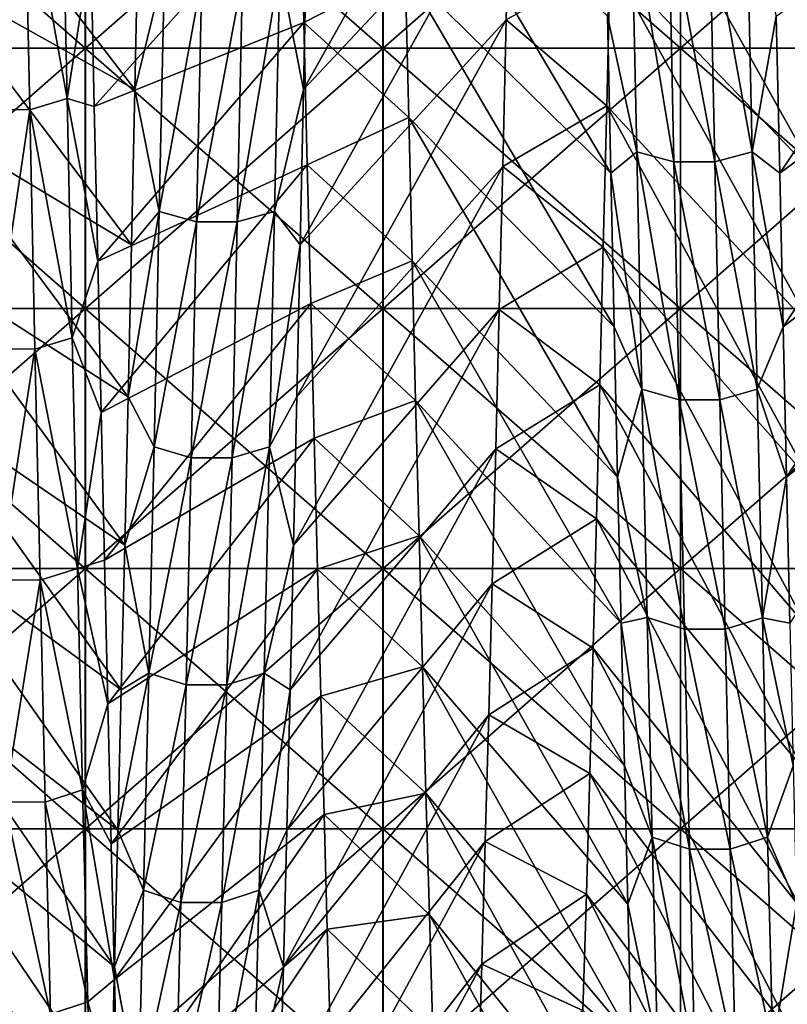
# Model space of a CAD drawing. Units: millimetres. Extents: x -46 to 126, y -124 to 0.
# Drawn here: x -41 to -38, y -112 to -109 of the extents above; entities that cross this region are included whole.
import ezdxf

# ---------------------------------------------------------------- set-up
doc = ezdxf.new("R2010")
doc.units = ezdxf.units.MM
doc.header["$LTSCALE"] = 81.481481
for name, color, linetype in [('1484', 7, 'CONTINUOUS'), ('1487', 7, 'CONTINUOUS'), ('1582', 7, 'CONTINUOUS'), ('1584', 7, 'CONTINUOUS'), ('1747', 7, 'CONTINUOUS'), ('1749', 7, 'CONTINUOUS'), ('1750', 7, 'CONTINUOUS'), ('1751', 7, 'CONTINUOUS'), ('1752', 7, 'CONTINUOUS')]:
    doc.layers.add(name, color=color, linetype=linetype)

msp = doc.modelspace()

# ---------------------------------------------------------------- linework, layer by layer
at = {"layer": '1484', "linetype": 'Continuous'}
for points in [[(-40.3477, -108.3522, -22.4835), (-40.3477, -109.228, -22.1207), (-41.3487, -108.3522, -22.4835), (-40.3477, -108.3522, -22.4835)], [(-41.3487, -108.3522, -22.4835), (-40.3477, -109.228, -22.1207), (-41.3487, -109.228, -22.1207), (-41.3487, -108.3522, -22.4835)], [(-39.3467, -108.3522, -22.4835), (-39.3467, -109.228, -22.1207), (-40.3477, -108.3522, -22.4835), (-39.3467, -108.3522, -22.4835)], [(-40.3477, -108.3522, -22.4835), (-39.3467, -109.228, -22.1207), (-40.3477, -109.228, -22.1207), (-40.3477, -108.3522, -22.4835)], [(-38.3457, -108.3522, -22.4835), (-38.3457, -109.228, -22.1207), (-39.3467, -108.3522, -22.4835), (-38.3457, -108.3522, -22.4835)], [(-39.3467, -108.3522, -22.4835), (-38.3457, -109.228, -22.1207), (-39.3467, -109.228, -22.1207), (-39.3467, -108.3522, -22.4835)], [(-37.3447, -108.3522, -22.4835), (-37.3447, -109.228, -22.1207), (-38.3457, -108.3522, -22.4835), (-37.3447, -108.3522, -22.4835)], [(-38.3457, -108.3522, -22.4835), (-37.3447, -109.228, -22.1207), (-38.3457, -109.228, -22.1207), (-38.3457, -108.3522, -22.4835)], [(-40.3477, -109.228, -22.1207), (-40.3477, -110.1039, -21.7579), (-41.3487, -109.228, -22.1207), (-40.3477, -109.228, -22.1207)], [(-41.3487, -109.228, -22.1207), (-40.3477, -110.1039, -21.7579), (-41.3487, -110.1039, -21.7579), (-41.3487, -109.228, -22.1207)], [(-39.3467, -109.228, -22.1207), (-39.3467, -110.1039, -21.7579), (-40.3477, -109.228, -22.1207), (-39.3467, -109.228, -22.1207)], [(-40.3477, -109.228, -22.1207), (-39.3467, -110.1039, -21.7579), (-40.3477, -110.1039, -21.7579), (-40.3477, -109.228, -22.1207)], [(-38.3457, -109.228, -22.1207), (-38.3457, -110.1039, -21.7579), (-39.3467, -109.228, -22.1207), (-38.3457, -109.228, -22.1207)], [(-39.3467, -109.228, -22.1207), (-38.3457, -110.1039, -21.7579), (-39.3467, -110.1039, -21.7579), (-39.3467, -109.228, -22.1207)], [(-37.3447, -109.228, -22.1207), (-37.3447, -110.1039, -21.7579), (-38.3457, -109.228, -22.1207), (-37.3447, -109.228, -22.1207)], [(-38.3457, -109.228, -22.1207), (-37.3447, -110.1039, -21.7579), (-38.3457, -110.1039, -21.7579), (-38.3457, -109.228, -22.1207)], [(-40.3477, -110.1039, -21.7579), (-40.3477, -110.9797, -21.3951), (-41.3487, -110.1039, -21.7579), (-40.3477, -110.1039, -21.7579)], [(-41.3487, -110.1039, -21.7579), (-40.3477, -110.9797, -21.3951), (-41.3487, -110.9797, -21.3951), (-41.3487, -110.1039, -21.7579)], [(-39.3467, -110.1039, -21.7579), (-39.3467, -110.9797, -21.3951), (-40.3477, -110.1039, -21.7579), (-39.3467, -110.1039, -21.7579)], [(-40.3477, -110.1039, -21.7579), (-39.3467, -110.9797, -21.3951), (-40.3477, -110.9797, -21.3951), (-40.3477, -110.1039, -21.7579)], [(-38.3457, -110.1039, -21.7579), (-38.3457, -110.9797, -21.3951), (-39.3467, -110.1039, -21.7579), (-38.3457, -110.1039, -21.7579)], [(-39.3467, -110.1039, -21.7579), (-38.3457, -110.9797, -21.3951), (-39.3467, -110.9797, -21.3951), (-39.3467, -110.1039, -21.7579)], [(-37.3447, -110.1039, -21.7579), (-37.3447, -110.9797, -21.3951), (-38.3457, -110.1039, -21.7579), (-37.3447, -110.1039, -21.7579)], [(-38.3457, -110.1039, -21.7579), (-37.3447, -110.9797, -21.3951), (-38.3457, -110.9797, -21.3951), (-38.3457, -110.1039, -21.7579)], [(-40.3477, -110.9797, -21.3951), (-40.3477, -111.8556, -21.0323), (-41.3487, -110.9797, -21.3951), (-40.3477, -110.9797, -21.3951)], [(-41.3487, -110.9797, -21.3951), (-40.3477, -111.8556, -21.0323), (-41.3487, -111.8556, -21.0323), (-41.3487, -110.9797, -21.3951)], [(-39.3467, -110.9797, -21.3951), (-39.3467, -111.8556, -21.0323), (-40.3477, -110.9797, -21.3951), (-39.3467, -110.9797, -21.3951)], [(-40.3477, -110.9797, -21.3951), (-39.3467, -111.8556, -21.0323), (-40.3477, -111.8556, -21.0323), (-40.3477, -110.9797, -21.3951)], [(-38.3457, -110.9797, -21.3951), (-38.3457, -111.8556, -21.0323), (-39.3467, -110.9797, -21.3951), (-38.3457, -110.9797, -21.3951)], [(-39.3467, -110.9797, -21.3951), (-38.3457, -111.8556, -21.0323), (-39.3467, -111.8556, -21.0323), (-39.3467, -110.9797, -21.3951)], [(-37.3447, -110.9797, -21.3951), (-37.3447, -111.8556, -21.0323), (-38.3457, -110.9797, -21.3951), (-37.3447, -110.9797, -21.3951)], [(-38.3457, -110.9797, -21.3951), (-37.3447, -111.8556, -21.0323), (-38.3457, -111.8556, -21.0323), (-38.3457, -110.9797, -21.3951)], [(-40.3477, -111.8556, -21.0323), (-40.3477, -112.7315, -20.6695), (-41.3487, -111.8556, -21.0323), (-40.3477, -111.8556, -21.0323)], [(-41.3487, -111.8556, -21.0323), (-40.3477, -112.7315, -20.6695), (-41.3487, -112.7315, -20.6695), (-41.3487, -111.8556, -21.0323)], [(-39.3467, -111.8556, -21.0323), (-39.3467, -112.7315, -20.6695), (-40.3477, -111.8556, -21.0323), (-39.3467, -111.8556, -21.0323)], [(-40.3477, -111.8556, -21.0323), (-39.3467, -112.7315, -20.6695), (-40.3477, -112.7315, -20.6695), (-40.3477, -111.8556, -21.0323)], [(-38.3457, -111.8556, -21.0323), (-38.3457, -112.7315, -20.6695), (-39.3467, -111.8556, -21.0323), (-38.3457, -111.8556, -21.0323)], [(-39.3467, -111.8556, -21.0323), (-38.3457, -112.7315, -20.6695), (-39.3467, -112.7315, -20.6695), (-39.3467, -111.8556, -21.0323)], [(-37.3447, -111.8556, -21.0323), (-37.3447, -112.7315, -20.6695), (-38.3457, -111.8556, -21.0323), (-37.3447, -111.8556, -21.0323)], [(-38.3457, -111.8556, -21.0323), (-37.3447, -112.7315, -20.6695), (-38.3457, -112.7315, -20.6695), (-38.3457, -111.8556, -21.0323)]]:
    msp.add_3dface(points, dxfattribs=at)
at = {"layer": '1487', "linetype": 'Continuous'}
for points in [[(-40.3476, -109.228, 22.1207), (-40.3476, -108.3522, 22.4835), (-41.3486, -109.228, 22.1207), (-40.3476, -109.228, 22.1207)], [(-41.3486, -109.228, 22.1207), (-40.3476, -108.3522, 22.4835), (-41.3486, -108.3522, 22.4835), (-41.3486, -109.228, 22.1207)], [(-39.3466, -109.228, 22.1207), (-39.3466, -108.3522, 22.4835), (-40.3476, -109.228, 22.1207), (-39.3466, -109.228, 22.1207)], [(-40.3476, -109.228, 22.1207), (-39.3466, -108.3522, 22.4835), (-40.3476, -108.3522, 22.4835), (-40.3476, -109.228, 22.1207)], [(-38.3456, -109.228, 22.1207), (-38.3456, -108.3522, 22.4835), (-39.3466, -109.228, 22.1207), (-38.3456, -109.228, 22.1207)], [(-39.3466, -109.228, 22.1207), (-38.3456, -108.3522, 22.4835), (-39.3466, -108.3522, 22.4835), (-39.3466, -109.228, 22.1207)], [(-37.3446, -109.228, 22.1207), (-37.3446, -108.3522, 22.4835), (-38.3456, -109.228, 22.1207), (-37.3446, -109.228, 22.1207)], [(-38.3456, -109.228, 22.1207), (-37.3446, -108.3522, 22.4835), (-38.3456, -108.3522, 22.4835), (-38.3456, -109.228, 22.1207)], [(-40.3476, -110.1039, 21.7579), (-40.3476, -109.228, 22.1207), (-41.3486, -110.1039, 21.7579), (-40.3476, -110.1039, 21.7579)], [(-41.3486, -110.1039, 21.7579), (-40.3476, -109.228, 22.1207), (-41.3486, -109.228, 22.1207), (-41.3486, -110.1039, 21.7579)], [(-39.3466, -110.1039, 21.7579), (-39.3466, -109.228, 22.1207), (-40.3476, -110.1039, 21.7579), (-39.3466, -110.1039, 21.7579)], [(-40.3476, -110.1039, 21.7579), (-39.3466, -109.228, 22.1207), (-40.3476, -109.228, 22.1207), (-40.3476, -110.1039, 21.7579)], [(-38.3456, -110.1039, 21.7579), (-38.3456, -109.228, 22.1207), (-39.3466, -110.1039, 21.7579), (-38.3456, -110.1039, 21.7579)], [(-39.3466, -110.1039, 21.7579), (-38.3456, -109.228, 22.1207), (-39.3466, -109.228, 22.1207), (-39.3466, -110.1039, 21.7579)], [(-37.3446, -110.1039, 21.7579), (-37.3446, -109.228, 22.1207), (-38.3456, -110.1039, 21.7579), (-37.3446, -110.1039, 21.7579)], [(-38.3456, -110.1039, 21.7579), (-37.3446, -109.228, 22.1207), (-38.3456, -109.228, 22.1207), (-38.3456, -110.1039, 21.7579)], [(-40.3476, -110.9797, 21.3951), (-40.3476, -110.1039, 21.7579), (-41.3486, -110.9797, 21.3951), (-40.3476, -110.9797, 21.3951)], [(-41.3486, -110.9797, 21.3951), (-40.3476, -110.1039, 21.7579), (-41.3486, -110.1039, 21.7579), (-41.3486, -110.9797, 21.3951)], [(-39.3466, -110.9797, 21.3951), (-39.3466, -110.1039, 21.7579), (-40.3476, -110.9797, 21.3951), (-39.3466, -110.9797, 21.3951)], [(-40.3476, -110.9797, 21.3951), (-39.3466, -110.1039, 21.7579), (-40.3476, -110.1039, 21.7579), (-40.3476, -110.9797, 21.3951)], [(-38.3456, -110.9797, 21.3951), (-38.3456, -110.1039, 21.7579), (-39.3466, -110.9797, 21.3951), (-38.3456, -110.9797, 21.3951)], [(-39.3466, -110.9797, 21.3951), (-38.3456, -110.1039, 21.7579), (-39.3466, -110.1039, 21.7579), (-39.3466, -110.9797, 21.3951)], [(-37.3446, -110.9797, 21.3951), (-37.3446, -110.1039, 21.7579), (-38.3456, -110.9797, 21.3951), (-37.3446, -110.9797, 21.3951)], [(-38.3456, -110.9797, 21.3951), (-37.3446, -110.1039, 21.7579), (-38.3456, -110.1039, 21.7579), (-38.3456, -110.9797, 21.3951)], [(-40.3476, -111.8556, 21.0323), (-40.3476, -110.9797, 21.3951), (-41.3486, -111.8556, 21.0323), (-40.3476, -111.8556, 21.0323)], [(-41.3486, -111.8556, 21.0323), (-40.3476, -110.9797, 21.3951), (-41.3486, -110.9797, 21.3951), (-41.3486, -111.8556, 21.0323)], [(-39.3466, -111.8556, 21.0323), (-39.3466, -110.9797, 21.3951), (-40.3476, -111.8556, 21.0323), (-39.3466, -111.8556, 21.0323)], [(-40.3476, -111.8556, 21.0323), (-39.3466, -110.9797, 21.3951), (-40.3476, -110.9797, 21.3951), (-40.3476, -111.8556, 21.0323)], [(-38.3456, -111.8556, 21.0323), (-38.3456, -110.9797, 21.3951), (-39.3466, -111.8556, 21.0323), (-38.3456, -111.8556, 21.0323)], [(-39.3466, -111.8556, 21.0323), (-38.3456, -110.9797, 21.3951), (-39.3466, -110.9797, 21.3951), (-39.3466, -111.8556, 21.0323)], [(-37.3446, -111.8556, 21.0323), (-37.3446, -110.9797, 21.3951), (-38.3456, -111.8556, 21.0323), (-37.3446, -111.8556, 21.0323)], [(-38.3456, -111.8556, 21.0323), (-37.3446, -110.9797, 21.3951), (-38.3456, -110.9797, 21.3951), (-38.3456, -111.8556, 21.0323)], [(-40.3476, -112.7315, 20.6695), (-40.3476, -111.8556, 21.0323), (-41.3486, -112.7315, 20.6695), (-40.3476, -112.7315, 20.6695)], [(-41.3486, -112.7315, 20.6695), (-40.3476, -111.8556, 21.0323), (-41.3486, -111.8556, 21.0323), (-41.3486, -112.7315, 20.6695)], [(-39.3466, -112.7315, 20.6695), (-39.3466, -111.8556, 21.0323), (-40.3476, -112.7315, 20.6695), (-39.3466, -112.7315, 20.6695)], [(-40.3476, -112.7315, 20.6695), (-39.3466, -111.8556, 21.0323), (-40.3476, -111.8556, 21.0323), (-40.3476, -112.7315, 20.6695)], [(-38.3456, -112.7315, 20.6695), (-38.3456, -111.8556, 21.0323), (-39.3466, -112.7315, 20.6695), (-38.3456, -112.7315, 20.6695)], [(-39.3466, -112.7315, 20.6695), (-38.3456, -111.8556, 21.0323), (-39.3466, -111.8556, 21.0323), (-39.3466, -112.7315, 20.6695)], [(-37.3446, -112.7315, 20.6695), (-37.3446, -111.8556, 21.0323), (-38.3456, -112.7315, 20.6695), (-37.3446, -112.7315, 20.6695)], [(-38.3456, -112.7315, 20.6695), (-37.3446, -111.8556, 21.0323), (-38.3456, -111.8556, 21.0323), (-38.3456, -112.7315, 20.6695)]]:
    msp.add_3dface(points, dxfattribs=at)
at = {"layer": '1582', "linetype": 'Continuous'}
for points in [[(-39.6239, -108.6513, 15.9359), (-39.2718, -108.9674, 15.7099), (-39.6125, -109.1423, 15.5808), (-39.6239, -108.6513, 15.9359)], [(-39.2718, -108.9674, 15.7099), (-39.2602, -109.4614, 15.3371), (-39.6125, -109.1423, 15.5808), (-39.2718, -108.9674, 15.7099)], [(-39.6125, -109.1423, 15.5808), (-39.2602, -109.4614, 15.3371), (-39.6011, -109.621, 15.2113), (-39.6125, -109.1423, 15.5808)], [(-39.2602, -109.4614, 15.3371), (-39.2485, -109.9439, 14.9483), (-39.6011, -109.621, 15.2113), (-39.2602, -109.4614, 15.3371)], [(-39.6011, -109.621, 15.2113), (-39.2485, -109.9439, 14.9483), (-39.5897, -110.0874, 14.8277), (-39.6011, -109.621, 15.2113)], [(-39.2485, -109.9439, 14.9483), (-39.2369, -110.4135, 14.5445), (-39.5897, -110.0874, 14.8277), (-39.2485, -109.9439, 14.9483)], [(-39.5897, -110.0874, 14.8277), (-39.2369, -110.4135, 14.5445), (-39.5784, -110.5411, 14.4302), (-39.5897, -110.0874, 14.8277)], [(-39.2369, -110.4135, 14.5445), (-39.2252, -110.8691, 14.1269), (-39.5784, -110.5411, 14.4302), (-39.2369, -110.4135, 14.5445)], [(-39.5784, -110.5411, 14.4302), (-39.2252, -110.8691, 14.1269), (-39.567, -110.9817, 14.0195), (-39.5784, -110.5411, 14.4302)], [(-39.2252, -110.8691, 14.1269), (-39.2136, -111.3097, 13.6965), (-39.567, -110.9817, 14.0195), (-39.2252, -110.8691, 14.1269)], [(-39.2136, -111.3097, 13.6965), (-39.5557, -111.4089, 13.5958), (-39.567, -110.9817, 14.0195), (-39.2136, -111.3097, 13.6965)], [(-39.2021, -111.7348, 13.2542), (-39.5557, -111.4089, 13.5958), (-39.2136, -111.3097, 13.6965), (-39.2021, -111.7348, 13.2542)], [(-39.5448, -111.8074, 13.1758), (-39.5557, -111.4089, 13.5958), (-39.2021, -111.7348, 13.2542), (-39.5448, -111.8074, 13.1758)], [(-39.1906, -112.1445, 12.8001), (-39.5448, -111.8074, 13.1758), (-39.2021, -111.7348, 13.2542), (-39.1906, -112.1445, 12.8001)], [(-39.5339, -112.1932, 12.7441), (-39.5448, -111.8074, 13.1758), (-39.1906, -112.1445, 12.8001), (-39.5339, -112.1932, 12.7441)], [(-39.1791, -112.5388, 12.3344), (-39.5339, -112.1932, 12.7441), (-39.1906, -112.1445, 12.8001), (-39.1791, -112.5388, 12.3344)], [(-39.523, -112.5661, 12.3011), (-39.5339, -112.1932, 12.7441), (-39.1791, -112.5388, 12.3344), (-39.523, -112.5661, 12.3011)]]:
    msp.add_3dface(points, dxfattribs=at)
at = {"layer": '1584', "linetype": 'Continuous'}
for points in [[(-38.9203, -108.6277, -15.9524), (-38.9321, -109.1332, -15.5875), (-38.5827, -108.9347, -15.7337), (-38.9203, -108.6277, -15.9524)], [(-38.5827, -108.9347, -15.7337), (-38.9321, -109.1332, -15.5875), (-38.5942, -109.4227, -15.3672), (-38.5827, -108.9347, -15.7337)], [(-38.9321, -109.1332, -15.5875), (-38.9438, -109.6269, -15.2066), (-38.5942, -109.4227, -15.3672), (-38.9321, -109.1332, -15.5875)], [(-38.5942, -109.4227, -15.3672), (-38.9438, -109.6269, -15.2066), (-38.6057, -109.8986, -14.9859), (-38.5942, -109.4227, -15.3672)], [(-38.9438, -109.6269, -15.2066), (-38.9555, -110.108, -14.8101), (-38.6057, -109.8986, -14.9859), (-38.9438, -109.6269, -15.2066)], [(-38.6057, -109.8986, -14.9859), (-38.9555, -110.108, -14.8101), (-38.6171, -110.3618, -14.5903), (-38.6057, -109.8986, -14.9859)], [(-38.9555, -110.108, -14.8101), (-38.9673, -110.5763, -14.3984), (-38.6171, -110.3618, -14.5903), (-38.9555, -110.108, -14.8101)], [(-38.6171, -110.3618, -14.5903), (-38.9673, -110.5763, -14.3984), (-38.6286, -110.8117, -14.181), (-38.6171, -110.3618, -14.5903)], [(-38.9673, -110.5763, -14.3984), (-38.979, -111.031, -13.9719), (-38.6286, -110.8117, -14.181), (-38.9673, -110.5763, -14.3984)], [(-38.6286, -110.8117, -14.181), (-38.979, -111.031, -13.9719), (-38.64, -111.2477, -13.7587), (-38.6286, -110.8117, -14.181)], [(-38.979, -111.031, -13.9719), (-38.9907, -111.4719, -13.531), (-38.64, -111.2477, -13.7587), (-38.979, -111.031, -13.9719)], [(-38.64, -111.2477, -13.7587), (-38.9907, -111.4719, -13.531), (-38.6514, -111.6689, -13.3246), (-38.64, -111.2477, -13.7587)], [(-38.9907, -111.4719, -13.531), (-39.0025, -111.8984, -13.0763), (-38.6514, -111.6689, -13.3246), (-38.9907, -111.4719, -13.531)], [(-38.6514, -111.6689, -13.3246), (-39.0025, -111.8984, -13.0763), (-38.6627, -112.0751, -12.879), (-38.6514, -111.6689, -13.3246)], [(-39.0025, -111.8984, -13.0763), (-39.0142, -112.3101, -12.608), (-38.6627, -112.0751, -12.879), (-39.0025, -111.8984, -13.0763)], [(-38.6627, -112.0751, -12.879), (-39.0142, -112.3101, -12.608), (-38.6741, -112.4669, -12.4215), (-38.6627, -112.0751, -12.879)], [(-39.0142, -112.3101, -12.608), (-39.0259, -112.7066, -12.1269), (-38.6741, -112.4669, -12.4215), (-39.0142, -112.3101, -12.608)]]:
    msp.add_3dface(points, dxfattribs=at)
at = {"layer": '1747', "linetype": 'Continuous'}
for points in [[(-40.4268, -108.5663, 17.7157), (-40.4093, -109.3981, 17.168), (-40.5521, -108.6025, 17.7627), (-40.4268, -108.5663, 17.7157)], [(-40.4093, -109.3981, 17.168), (-40.4268, -108.5663, 17.7157), (-40.3288, -108.8921, 17.3823), (-40.4093, -109.3981, 17.168)], [(-40.6894, -108.5996, 17.7643), (-40.5521, -108.6025, 17.7627), (-40.6719, -109.4334, 17.2153), (-40.6894, -108.5996, 17.7643)], [(-40.5521, -108.6025, 17.7627), (-40.5347, -109.4356, 17.2139), (-40.6719, -109.4334, 17.2153), (-40.5521, -108.6025, 17.7627)], [(-40.5521, -108.6025, 17.7627), (-40.4093, -109.3981, 17.168), (-40.5347, -109.4356, 17.2139), (-40.5521, -108.6025, 17.7627)], [(-40.3175, -109.4245, 17.0215), (-40.4093, -109.3981, 17.168), (-40.3288, -108.8921, 17.3823), (-40.3175, -109.4245, 17.0215)], [(-40.4093, -109.3981, 17.168), (-40.3918, -110.203, 16.5814), (-40.5347, -109.4356, 17.2139), (-40.4093, -109.3981, 17.168)], [(-40.3918, -110.203, 16.5814), (-40.4093, -109.3981, 17.168), (-40.3061, -109.9454, 16.6443), (-40.3918, -110.203, 16.5814)], [(-40.3061, -109.9454, 16.6443), (-40.4093, -109.3981, 17.168), (-40.3175, -109.4245, 17.0215), (-40.3061, -109.9454, 16.6443)], [(-40.6719, -109.4334, 17.2153), (-40.5347, -109.4356, 17.2139), (-40.6545, -110.24, 16.6273), (-40.6719, -109.4334, 17.2153)], [(-40.5347, -109.4356, 17.2139), (-40.5172, -110.2416, 16.6261), (-40.6545, -110.24, 16.6273), (-40.5347, -109.4356, 17.2139)], [(-40.5347, -109.4356, 17.2139), (-40.3918, -110.203, 16.5814), (-40.5172, -110.2416, 16.6261), (-40.5347, -109.4356, 17.2139)], [(-40.2948, -110.4545, 16.2513), (-40.3918, -110.203, 16.5814), (-40.3061, -109.9454, 16.6443), (-40.2948, -110.4545, 16.2513)], [(-40.3918, -110.203, 16.5814), (-40.3744, -110.9789, 15.957), (-40.5172, -110.2416, 16.6261), (-40.3918, -110.203, 16.5814)], [(-40.3744, -110.9789, 15.957), (-40.3918, -110.203, 16.5814), (-40.2948, -110.4545, 16.2513), (-40.3744, -110.9789, 15.957)], [(-40.6545, -110.24, 16.6273), (-40.5172, -110.2416, 16.6261), (-40.637, -111.0177, 16.0014), (-40.6545, -110.24, 16.6273)], [(-40.5172, -110.2416, 16.6261), (-40.4998, -111.0188, 16.0006), (-40.637, -111.0177, 16.0014), (-40.5172, -110.2416, 16.6261)], [(-40.5172, -110.2416, 16.6261), (-40.3744, -110.9789, 15.957), (-40.4998, -111.0188, 16.0006), (-40.5172, -110.2416, 16.6261)], [(-40.2835, -110.9511, 15.8427), (-40.3744, -110.9789, 15.957), (-40.2948, -110.4545, 16.2513), (-40.2835, -110.9511, 15.8427)], [(-40.2721, -111.4349, 15.4189), (-40.3744, -110.9789, 15.957), (-40.2835, -110.9511, 15.8427), (-40.2721, -111.4349, 15.4189)], [(-40.3744, -110.9789, 15.957), (-40.3569, -111.7242, 15.2964), (-40.4998, -111.0188, 16.0006), (-40.3744, -110.9789, 15.957)], [(-40.3569, -111.7242, 15.2964), (-40.3744, -110.9789, 15.957), (-40.2721, -111.4349, 15.4189), (-40.3569, -111.7242, 15.2964)], [(-40.637, -111.0177, 16.0014), (-40.4998, -111.0188, 16.0006), (-40.6196, -111.7647, 15.3392), (-40.637, -111.0177, 16.0014)], [(-40.4998, -111.0188, 16.0006), (-40.4824, -111.7653, 15.3388), (-40.6196, -111.7647, 15.3392), (-40.4998, -111.0188, 16.0006)], [(-40.4998, -111.0188, 16.0006), (-40.3569, -111.7242, 15.2964), (-40.4824, -111.7653, 15.3388), (-40.4998, -111.0188, 16.0006)], [(-40.2608, -111.9053, 14.9803), (-40.3569, -111.7242, 15.2964), (-40.2721, -111.4349, 15.4189), (-40.2608, -111.9053, 14.9803)], [(-40.3569, -111.7242, 15.2964), (-40.3395, -112.4372, 14.601), (-40.4824, -111.7653, 15.3388), (-40.3569, -111.7242, 15.2964)], [(-40.3395, -112.4372, 14.601), (-40.3569, -111.7242, 15.2964), (-40.2495, -112.3619, 14.5274), (-40.3395, -112.4372, 14.601)], [(-40.2495, -112.3619, 14.5274), (-40.3569, -111.7242, 15.2964), (-40.2608, -111.9053, 14.9803), (-40.2495, -112.3619, 14.5274)], [(-40.4824, -111.7653, 15.3388), (-40.4649, -112.4794, 14.6422), (-40.6196, -111.7647, 15.3392), (-40.4824, -111.7653, 15.3388)], [(-40.6196, -111.7647, 15.3392), (-40.4649, -112.4794, 14.6422), (-40.6021, -112.4794, 14.6422), (-40.6196, -111.7647, 15.3392)], [(-40.4824, -111.7653, 15.3388), (-40.3395, -112.4372, 14.601), (-40.4649, -112.4794, 14.6422), (-40.4824, -111.7653, 15.3388)]]:
    msp.add_3dface(points, dxfattribs=at)
at = {"layer": '1749', "linetype": 'Continuous'}
for points in [[(-39.6239, -108.6513, 15.9359), (-40.3175, -109.4245, 17.0215), (-40.3288, -108.8921, 17.3823), (-39.6239, -108.6513, 15.9359)], [(-39.6239, -108.6513, 15.9359), (-39.6125, -109.1423, 15.5808), (-40.3175, -109.4245, 17.0215), (-39.6239, -108.6513, 15.9359)], [(-39.6125, -109.1423, 15.5808), (-40.3061, -109.9454, 16.6443), (-40.3175, -109.4245, 17.0215), (-39.6125, -109.1423, 15.5808)], [(-39.6125, -109.1423, 15.5808), (-39.6011, -109.621, 15.2113), (-40.3061, -109.9454, 16.6443), (-39.6125, -109.1423, 15.5808)], [(-39.6011, -109.621, 15.2113), (-40.2948, -110.4545, 16.2513), (-40.3061, -109.9454, 16.6443), (-39.6011, -109.621, 15.2113)], [(-39.6011, -109.621, 15.2113), (-39.5897, -110.0874, 14.8277), (-40.2948, -110.4545, 16.2513), (-39.6011, -109.621, 15.2113)], [(-39.5897, -110.0874, 14.8277), (-40.2835, -110.9511, 15.8427), (-40.2948, -110.4545, 16.2513), (-39.5897, -110.0874, 14.8277)], [(-39.5897, -110.0874, 14.8277), (-39.5784, -110.5411, 14.4302), (-40.2835, -110.9511, 15.8427), (-39.5897, -110.0874, 14.8277)], [(-39.5784, -110.5411, 14.4302), (-40.2721, -111.4349, 15.4189), (-40.2835, -110.9511, 15.8427), (-39.5784, -110.5411, 14.4302)], [(-39.5784, -110.5411, 14.4302), (-39.567, -110.9817, 14.0195), (-40.2721, -111.4349, 15.4189), (-39.5784, -110.5411, 14.4302)], [(-39.567, -110.9817, 14.0195), (-40.2608, -111.9053, 14.9803), (-40.2721, -111.4349, 15.4189), (-39.567, -110.9817, 14.0195)], [(-39.567, -110.9817, 14.0195), (-39.5557, -111.4089, 13.5958), (-40.2608, -111.9053, 14.9803), (-39.567, -110.9817, 14.0195)], [(-39.5557, -111.4089, 13.5958), (-40.2495, -112.3619, 14.5274), (-40.2608, -111.9053, 14.9803), (-39.5557, -111.4089, 13.5958)]]:
    msp.add_3dface(points, dxfattribs=at)
at = {"layer": '1750', "linetype": 'Continuous'}
for points in [[(-38.511, -108.751, 17.5987), (-38.4935, -109.5769, 17.0424), (-38.5916, -109.1207, 17.2303), (-38.511, -108.751, 17.5987)], [(-38.3856, -108.7829, 17.6485), (-38.3681, -109.6112, 17.0907), (-38.511, -108.751, 17.5987), (-38.3856, -108.7829, 17.6485)], [(-38.511, -108.751, 17.5987), (-38.3681, -109.6112, 17.0907), (-38.4935, -109.5769, 17.0424), (-38.511, -108.751, 17.5987)], [(-38.1229, -108.7511, 17.5989), (-38.1055, -109.5771, 17.0426), (-38.2484, -108.7829, 17.6486), (-38.1229, -108.7511, 17.5989)], [(-38.1055, -109.5771, 17.0426), (-38.1229, -108.7511, 17.5989), (-38.024, -109.1207, 17.2303), (-38.1055, -109.5771, 17.0426)], [(-38.2484, -108.7829, 17.6486), (-38.2309, -109.6112, 17.0908), (-38.3856, -108.7829, 17.6485), (-38.2484, -108.7829, 17.6486)], [(-38.3856, -108.7829, 17.6485), (-38.2309, -109.6112, 17.0908), (-38.3681, -109.6112, 17.0907), (-38.3856, -108.7829, 17.6485)], [(-38.2484, -108.7829, 17.6486), (-38.1055, -109.5771, 17.0426), (-38.2309, -109.6112, 17.0908), (-38.2484, -108.7829, 17.6486)], [(-40.1813, -109.3672, -17.0615), (-40.0818, -108.959, -17.4639), (-40.17, -108.8323, -17.4213), (-40.1813, -109.3672, -17.0615)], [(-39.6023, -108.8323, -17.4213), (-39.6937, -108.9592, -17.4641), (-39.6136, -109.3672, -17.0615), (-39.6023, -108.8323, -17.4213)], [(-40.0992, -109.7784, -16.8979), (-40.0818, -108.959, -17.4639), (-40.1813, -109.3672, -17.0615), (-40.0992, -109.7784, -16.8979)], [(-40.0992, -109.7784, -16.8979), (-39.9564, -108.9915, -17.5134), (-40.0818, -108.959, -17.4639), (-40.0992, -109.7784, -16.8979)], [(-39.7112, -109.7785, -16.8981), (-39.6937, -108.9592, -17.4641), (-39.8366, -109.8132, -16.9459), (-39.7112, -109.7785, -16.8981)], [(-39.8366, -109.8132, -16.9459), (-39.6937, -108.9592, -17.4641), (-39.8192, -108.9916, -17.5135), (-39.8366, -109.8132, -16.9459)], [(-39.6937, -108.9592, -17.4641), (-39.7112, -109.7785, -16.8981), (-39.6136, -109.3672, -17.0615), (-39.6937, -108.9592, -17.4641)], [(-39.9738, -109.8132, -16.9458), (-39.9564, -108.9915, -17.5134), (-40.0992, -109.7784, -16.8979), (-39.9738, -109.8132, -16.9458)], [(-39.9738, -109.8132, -16.9458), (-39.8192, -108.9916, -17.5135), (-39.9564, -108.9915, -17.5134), (-39.9738, -109.8132, -16.9458)], [(-39.8366, -109.8132, -16.9459), (-39.8192, -108.9916, -17.5135), (-39.9738, -109.8132, -16.9458), (-39.8366, -109.8132, -16.9459)], [(-38.5916, -109.1207, 17.2303), (-38.4935, -109.5769, 17.0424), (-38.5803, -109.6494, 16.8616), (-38.5916, -109.1207, 17.2303)], [(-38.0126, -109.6494, 16.8616), (-38.1055, -109.5771, 17.0426), (-38.024, -109.1207, 17.2303), (-38.0126, -109.6494, 16.8616)], [(-40.1927, -109.8906, -16.6852), (-40.0992, -109.7784, -16.8979), (-40.1813, -109.3672, -17.0615), (-40.1927, -109.8906, -16.6852)], [(-39.6136, -109.3672, -17.0615), (-39.7112, -109.7785, -16.8981), (-39.625, -109.8906, -16.6852), (-39.6136, -109.3672, -17.0615)], [(-38.4935, -109.5769, 17.0424), (-38.4761, -110.3755, 16.4475), (-38.5803, -109.6494, 16.8616), (-38.4935, -109.5769, 17.0424)], [(-38.3681, -109.6112, 17.0907), (-38.3507, -110.412, 16.4941), (-38.4935, -109.5769, 17.0424), (-38.3681, -109.6112, 17.0907)], [(-38.4935, -109.5769, 17.0424), (-38.3507, -110.412, 16.4941), (-38.4761, -110.3755, 16.4475), (-38.4935, -109.5769, 17.0424)], [(-38.1055, -109.5771, 17.0426), (-38.088, -110.3756, 16.4477), (-38.2309, -109.6112, 17.0908), (-38.1055, -109.5771, 17.0426)], [(-38.088, -110.3756, 16.4477), (-38.1055, -109.5771, 17.0426), (-38.0012, -110.1666, 16.4767), (-38.088, -110.3756, 16.4477)], [(-38.0012, -110.1666, 16.4767), (-38.1055, -109.5771, 17.0426), (-38.0126, -109.6494, 16.8616), (-38.0012, -110.1666, 16.4767)], [(-38.2309, -109.6112, 17.0908), (-38.2135, -110.412, 16.4942), (-38.3681, -109.6112, 17.0907), (-38.2309, -109.6112, 17.0908)], [(-38.3681, -109.6112, 17.0907), (-38.2135, -110.412, 16.4942), (-38.3507, -110.412, 16.4941), (-38.3681, -109.6112, 17.0907)], [(-38.2309, -109.6112, 17.0908), (-38.088, -110.3756, 16.4477), (-38.2135, -110.412, 16.4942), (-38.2309, -109.6112, 17.0908)], [(-38.5803, -109.6494, 16.8616), (-38.4761, -110.3755, 16.4475), (-38.5689, -110.1666, 16.4767), (-38.5803, -109.6494, 16.8616)], [(-40.1167, -110.5698, -16.2935), (-40.0992, -109.7784, -16.8979), (-40.204, -110.4021, -16.2929), (-40.1167, -110.5698, -16.2935)], [(-40.204, -110.4021, -16.2929), (-40.0992, -109.7784, -16.8979), (-40.1927, -109.8906, -16.6852), (-40.204, -110.4021, -16.2929)], [(-40.1167, -110.5698, -16.2935), (-39.9738, -109.8132, -16.9458), (-40.0992, -109.7784, -16.8979), (-40.1167, -110.5698, -16.2935)], [(-39.7286, -110.5699, -16.2937), (-39.7112, -109.7785, -16.8981), (-39.8541, -110.6069, -16.3398), (-39.7286, -110.5699, -16.2937)], [(-39.8541, -110.6069, -16.3398), (-39.7112, -109.7785, -16.8981), (-39.8366, -109.8132, -16.9459), (-39.8541, -110.6069, -16.3398)], [(-39.7112, -109.7785, -16.8981), (-39.7286, -110.5699, -16.2937), (-39.625, -109.8906, -16.6852), (-39.7112, -109.7785, -16.8981)], [(-39.9913, -110.6068, -16.3397), (-39.9738, -109.8132, -16.9458), (-40.1167, -110.5698, -16.2935), (-39.9913, -110.6068, -16.3397)], [(-39.8541, -110.6069, -16.3398), (-39.8366, -109.8132, -16.9459), (-39.9913, -110.6068, -16.3397), (-39.8541, -110.6069, -16.3398)], [(-39.9913, -110.6068, -16.3397), (-39.8366, -109.8132, -16.9459), (-39.9738, -109.8132, -16.9458), (-39.9913, -110.6068, -16.3397)], [(-39.625, -109.8906, -16.6852), (-39.7286, -110.5699, -16.2937), (-39.6363, -110.4021, -16.2929), (-39.625, -109.8906, -16.6852)], [(-38.5689, -110.1666, 16.4767), (-38.4761, -110.3755, 16.4475), (-38.5576, -110.6715, 16.0759), (-38.5689, -110.1666, 16.4767)], [(-37.9899, -110.6715, 16.0759), (-38.088, -110.3756, 16.4477), (-38.0012, -110.1666, 16.4767), (-37.9899, -110.6715, 16.0759)], [(-38.4761, -110.3755, 16.4475), (-38.4586, -111.1447, 15.8151), (-38.5576, -110.6715, 16.0759), (-38.4761, -110.3755, 16.4475)], [(-38.3507, -110.412, 16.4941), (-38.3332, -111.1834, 15.8599), (-38.4761, -110.3755, 16.4475), (-38.3507, -110.412, 16.4941)], [(-38.4761, -110.3755, 16.4475), (-38.3332, -111.1834, 15.8599), (-38.4586, -111.1447, 15.8151), (-38.4761, -110.3755, 16.4475)], [(-38.088, -110.3756, 16.4477), (-38.0706, -111.1449, 15.8153), (-38.2135, -110.412, 16.4942), (-38.088, -110.3756, 16.4477)], [(-38.0706, -111.1449, 15.8153), (-38.088, -110.3756, 16.4477), (-37.9899, -110.6715, 16.0759), (-38.0706, -111.1449, 15.8153)], [(-40.2154, -110.9012, -15.8849), (-40.1167, -110.5698, -16.2935), (-40.204, -110.4021, -16.2929), (-40.2154, -110.9012, -15.8849)], [(-39.6363, -110.4021, -16.2929), (-39.7286, -110.5699, -16.2937), (-39.6477, -110.9012, -15.8849), (-39.6363, -110.4021, -16.2929)], [(-38.2135, -110.412, 16.4942), (-38.196, -111.1835, 15.86), (-38.3507, -110.412, 16.4941), (-38.2135, -110.412, 16.4942)], [(-38.3507, -110.412, 16.4941), (-38.196, -111.1835, 15.86), (-38.3332, -111.1834, 15.8599), (-38.3507, -110.412, 16.4941)], [(-38.2135, -110.412, 16.4942), (-38.0706, -111.1449, 15.8153), (-38.196, -111.1835, 15.86), (-38.2135, -110.412, 16.4942)], [(-40.1341, -111.3315, -15.6521), (-40.1167, -110.5698, -16.2935), (-40.2154, -110.9012, -15.8849), (-40.1341, -111.3315, -15.6521)], [(-40.1341, -111.3315, -15.6521), (-39.9913, -110.6068, -16.3397), (-40.1167, -110.5698, -16.2935), (-40.1341, -111.3315, -15.6521)], [(-39.7461, -111.3317, -15.6522), (-39.7286, -110.5699, -16.2937), (-39.8715, -111.3708, -15.6965), (-39.7461, -111.3317, -15.6522)], [(-39.8715, -111.3708, -15.6965), (-39.7286, -110.5699, -16.2937), (-39.8541, -110.6069, -16.3398), (-39.8715, -111.3708, -15.6965)], [(-39.7286, -110.5699, -16.2937), (-39.7461, -111.3317, -15.6522), (-39.6477, -110.9012, -15.8849), (-39.7286, -110.5699, -16.2937)], [(-40.0087, -111.3707, -15.6964), (-39.9913, -110.6068, -16.3397), (-40.1341, -111.3315, -15.6521), (-40.0087, -111.3707, -15.6964)], [(-40.0087, -111.3707, -15.6964), (-39.8541, -110.6069, -16.3398), (-39.9913, -110.6068, -16.3397), (-40.0087, -111.3707, -15.6964)], [(-39.8715, -111.3708, -15.6965), (-39.8541, -110.6069, -16.3398), (-40.0087, -111.3707, -15.6964), (-39.8715, -111.3708, -15.6965)], [(-38.5576, -110.6715, 16.0759), (-38.4586, -111.1447, 15.8151), (-38.5462, -111.1637, 15.6597), (-38.5576, -110.6715, 16.0759)], [(-37.9785, -111.1637, 15.6597), (-38.0706, -111.1449, 15.8153), (-37.9899, -110.6715, 16.0759), (-37.9785, -111.1637, 15.6597)], [(-40.2267, -111.3875, -15.4616), (-40.1341, -111.3315, -15.6521), (-40.2154, -110.9012, -15.8849), (-40.2267, -111.3875, -15.4616)], [(-39.6477, -110.9012, -15.8849), (-39.7461, -111.3317, -15.6522), (-39.659, -111.3875, -15.4616), (-39.6477, -110.9012, -15.8849)], [(-38.4586, -111.1447, 15.8151), (-38.4412, -111.883, 15.1468), (-38.5462, -111.1637, 15.6597), (-38.4586, -111.1447, 15.8151)], [(-38.3332, -111.1834, 15.8599), (-38.3158, -111.9238, 15.1898), (-38.4586, -111.1447, 15.8151), (-38.3332, -111.1834, 15.8599)], [(-38.4586, -111.1447, 15.8151), (-38.3158, -111.9238, 15.1898), (-38.4412, -111.883, 15.1468), (-38.4586, -111.1447, 15.8151)], [(-38.0706, -111.1449, 15.8153), (-38.0531, -111.8832, 15.147), (-38.196, -111.1835, 15.86), (-38.0706, -111.1449, 15.8153)], [(-38.0531, -111.8832, 15.147), (-38.0706, -111.1449, 15.8153), (-37.9672, -111.6428, 15.2284), (-38.0531, -111.8832, 15.147)], [(-37.9672, -111.6428, 15.2284), (-38.0706, -111.1449, 15.8153), (-37.9785, -111.1637, 15.6597), (-37.9672, -111.6428, 15.2284)], [(-38.5462, -111.1637, 15.6597), (-38.4412, -111.883, 15.1468), (-38.5349, -111.6428, 15.2284), (-38.5462, -111.1637, 15.6597)], [(-38.196, -111.1835, 15.86), (-38.1786, -111.9238, 15.1898), (-38.3332, -111.1834, 15.8599), (-38.196, -111.1835, 15.86)], [(-38.3332, -111.1834, 15.8599), (-38.1786, -111.9238, 15.1898), (-38.3158, -111.9238, 15.1898), (-38.3332, -111.1834, 15.8599)], [(-38.196, -111.1835, 15.86), (-38.0531, -111.8832, 15.147), (-38.1786, -111.9238, 15.1898), (-38.196, -111.1835, 15.86)], [(-40.1516, -112.0618, -14.9751), (-40.1341, -111.3315, -15.6521), (-40.2381, -111.8603, -15.0235), (-40.1516, -112.0618, -14.9751)], [(-40.2381, -111.8603, -15.0235), (-40.1341, -111.3315, -15.6521), (-40.2267, -111.3875, -15.4616), (-40.2381, -111.8603, -15.0235)], [(-40.1516, -112.0618, -14.9751), (-40.0087, -111.3707, -15.6964), (-40.1341, -111.3315, -15.6521), (-40.1516, -112.0618, -14.9751)], [(-39.7635, -112.0619, -14.9752), (-39.7461, -111.3317, -15.6522), (-39.889, -112.1031, -15.0176), (-39.7635, -112.0619, -14.9752)], [(-39.889, -112.1031, -15.0176), (-39.7461, -111.3317, -15.6522), (-39.8715, -111.3708, -15.6965), (-39.889, -112.1031, -15.0176)], [(-39.7461, -111.3317, -15.6522), (-39.7635, -112.0619, -14.9752), (-39.659, -111.3875, -15.4616), (-39.7461, -111.3317, -15.6522)], [(-40.0262, -112.103, -15.0175), (-40.0087, -111.3707, -15.6964), (-40.1516, -112.0618, -14.9751), (-40.0262, -112.103, -15.0175)], [(-40.0262, -112.103, -15.0175), (-39.8715, -111.3708, -15.6965), (-40.0087, -111.3707, -15.6964), (-40.0262, -112.103, -15.0175)], [(-39.889, -112.1031, -15.0176), (-39.8715, -111.3708, -15.6965), (-40.0262, -112.103, -15.0175), (-39.889, -112.1031, -15.0176)], [(-39.659, -111.3875, -15.4616), (-39.7635, -112.0619, -14.9752), (-39.6704, -111.8603, -15.0235), (-39.659, -111.3875, -15.4616)], [(-38.5349, -111.6428, 15.2284), (-38.4412, -111.883, 15.1468), (-38.5235, -112.1083, 14.7824), (-38.5349, -111.6428, 15.2284)], [(-37.9558, -112.1083, 14.7824), (-38.0531, -111.8832, 15.147), (-37.9672, -111.6428, 15.2284), (-37.9558, -112.1083, 14.7824)], [(-40.2494, -112.3193, -14.5709), (-40.1516, -112.0618, -14.9751), (-40.2381, -111.8603, -15.0235), (-40.2494, -112.3193, -14.5709)], [(-39.6704, -111.8603, -15.0235), (-39.7635, -112.0619, -14.9752), (-39.6818, -112.3193, -14.5709), (-39.6704, -111.8603, -15.0235)], [(-38.4412, -111.883, 15.1468), (-38.4237, -112.5886, 14.4441), (-38.5235, -112.1083, 14.7824), (-38.4412, -111.883, 15.1468)], [(-38.3158, -111.9238, 15.1898), (-38.2983, -112.6313, 14.485), (-38.4412, -111.883, 15.1468), (-38.3158, -111.9238, 15.1898)], [(-38.4412, -111.883, 15.1468), (-38.2983, -112.6313, 14.485), (-38.4237, -112.5886, 14.4441), (-38.4412, -111.883, 15.1468)], [(-38.0531, -111.8832, 15.147), (-38.0357, -112.5888, 14.4443), (-38.1786, -111.9238, 15.1898), (-38.0531, -111.8832, 15.147)], [(-38.0357, -112.5888, 14.4443), (-38.0531, -111.8832, 15.147), (-37.9558, -112.1083, 14.7824), (-38.0357, -112.5888, 14.4443)], [(-38.1786, -111.9238, 15.1898), (-38.1611, -112.6314, 14.4851), (-38.3158, -111.9238, 15.1898), (-38.1786, -111.9238, 15.1898)], [(-38.3158, -111.9238, 15.1898), (-38.1611, -112.6314, 14.4851), (-38.2983, -112.6313, 14.485), (-38.3158, -111.9238, 15.1898)], [(-38.1786, -111.9238, 15.1898), (-38.0357, -112.5888, 14.4443), (-38.1611, -112.6314, 14.4851), (-38.1786, -111.9238, 15.1898)], [(-40.169, -112.7589, -14.264), (-40.1516, -112.0618, -14.9751), (-40.2494, -112.3193, -14.5709), (-40.169, -112.7589, -14.264)], [(-40.169, -112.7589, -14.264), (-40.0262, -112.103, -15.0175), (-40.1516, -112.0618, -14.9751), (-40.169, -112.7589, -14.264)], [(-39.781, -112.7591, -14.2642), (-39.7635, -112.0619, -14.9752), (-39.9064, -112.8023, -14.3045), (-39.781, -112.7591, -14.2642)], [(-39.9064, -112.8023, -14.3045), (-39.7635, -112.0619, -14.9752), (-39.889, -112.1031, -15.0176), (-39.9064, -112.8023, -14.3045)], [(-39.7635, -112.0619, -14.9752), (-39.781, -112.7591, -14.2642), (-39.6818, -112.3193, -14.5709), (-39.7635, -112.0619, -14.9752)], [(-40.0436, -112.8022, -14.3044), (-40.0262, -112.103, -15.0175), (-40.169, -112.7589, -14.264), (-40.0436, -112.8022, -14.3044)], [(-40.0436, -112.8022, -14.3044), (-39.889, -112.1031, -15.0176), (-40.0262, -112.103, -15.0175), (-40.0436, -112.8022, -14.3044)], [(-39.9064, -112.8023, -14.3045), (-39.889, -112.1031, -15.0176), (-40.0436, -112.8022, -14.3044), (-39.9064, -112.8023, -14.3045)], [(-38.5235, -112.1083, 14.7824), (-38.4237, -112.5886, 14.4441), (-38.5122, -112.5598, 14.3223), (-38.5235, -112.1083, 14.7824)], [(-37.9445, -112.5598, 14.3223), (-38.0357, -112.5888, 14.4443), (-37.9558, -112.1083, 14.7824), (-37.9445, -112.5598, 14.3223)], [(-40.2608, -112.7641, -14.1043), (-40.169, -112.7589, -14.264), (-40.2494, -112.3193, -14.5709), (-40.2608, -112.7641, -14.1043)], [(-39.6818, -112.3193, -14.5709), (-39.781, -112.7591, -14.2642), (-39.6931, -112.7641, -14.1043), (-39.6818, -112.3193, -14.5709)], [(-40.3395, -112.4372, 14.601), (-40.2495, -112.3619, 14.5274), (-40.2381, -112.8054, 14.0595), (-40.3395, -112.4372, 14.601)], [(-40.4649, -112.4794, 14.6422), (-40.3395, -112.4372, 14.601), (-40.322, -113.1161, 13.8724), (-40.4649, -112.4794, 14.6422)], [(-40.322, -113.1161, 13.8724), (-40.3395, -112.4372, 14.601), (-40.2381, -112.8054, 14.0595), (-40.322, -113.1161, 13.8724)]]:
    msp.add_3dface(points, dxfattribs=at)
at = {"layer": '1751', "linetype": 'Continuous'}
for points in [[(-39.2718, -108.9674, 15.7099), (-39.2835, -108.4617, 16.0669), (-38.5803, -109.6494, 16.8616), (-39.2718, -108.9674, 15.7099)], [(-39.2835, -108.4617, 16.0669), (-38.5916, -109.1207, 17.2303), (-38.5803, -109.6494, 16.8616), (-39.2835, -108.4617, 16.0669)], [(-38.5712, -108.4345, -16.0854), (-38.5827, -108.9347, -15.7337), (-37.8876, -109.6607, -16.8535), (-38.5712, -108.4345, -16.0854)], [(-38.5712, -108.4345, -16.0854), (-37.8876, -109.6607, -16.8535), (-37.8763, -109.1321, -17.2226), (-38.5712, -108.4345, -16.0854)], [(-40.872, -108.4691, -16.0618), (-40.8836, -108.9744, -15.7048), (-40.1813, -109.3672, -17.0615), (-40.872, -108.4691, -16.0618)], [(-40.872, -108.4691, -16.0618), (-40.1813, -109.3672, -17.0615), (-40.17, -108.8323, -17.4213), (-40.872, -108.4691, -16.0618)], [(-38.5827, -108.9347, -15.7337), (-38.5942, -109.4227, -15.3672), (-37.899, -110.1775, -16.4683), (-38.5827, -108.9347, -15.7337)], [(-38.5827, -108.9347, -15.7337), (-37.899, -110.1775, -16.4683), (-37.8876, -109.6607, -16.8535), (-38.5827, -108.9347, -15.7337)], [(-40.8836, -108.9744, -15.7048), (-40.8953, -109.4682, -15.3318), (-40.1927, -109.8906, -16.6852), (-40.8836, -108.9744, -15.7048)], [(-40.8836, -108.9744, -15.7048), (-40.1927, -109.8906, -16.6852), (-40.1813, -109.3672, -17.0615), (-40.8836, -108.9744, -15.7048)], [(-39.2602, -109.4614, 15.3371), (-39.2718, -108.9674, 15.7099), (-38.5689, -110.1666, 16.4767), (-39.2602, -109.4614, 15.3371)], [(-39.2718, -108.9674, 15.7099), (-38.5803, -109.6494, 16.8616), (-38.5689, -110.1666, 16.4767), (-39.2718, -108.9674, 15.7099)], [(-38.5942, -109.4227, -15.3672), (-38.6057, -109.8986, -14.9859), (-37.9104, -110.6822, -16.0672), (-38.5942, -109.4227, -15.3672)], [(-38.5942, -109.4227, -15.3672), (-37.9104, -110.6822, -16.0672), (-37.899, -110.1775, -16.4683), (-38.5942, -109.4227, -15.3672)], [(-39.2485, -109.9439, 14.9483), (-39.2602, -109.4614, 15.3371), (-38.5576, -110.6715, 16.0759), (-39.2485, -109.9439, 14.9483)], [(-39.2602, -109.4614, 15.3371), (-38.5689, -110.1666, 16.4767), (-38.5576, -110.6715, 16.0759), (-39.2602, -109.4614, 15.3371)], [(-40.8953, -109.4682, -15.3318), (-40.9069, -109.9503, -14.943), (-40.204, -110.4021, -16.2929), (-40.8953, -109.4682, -15.3318)], [(-40.8953, -109.4682, -15.3318), (-40.204, -110.4021, -16.2929), (-40.1927, -109.8906, -16.6852), (-40.8953, -109.4682, -15.3318)], [(-38.6057, -109.8986, -14.9859), (-38.6171, -110.3618, -14.5903), (-37.9217, -111.1741, -15.6506), (-38.6057, -109.8986, -14.9859)], [(-38.6057, -109.8986, -14.9859), (-37.9217, -111.1741, -15.6506), (-37.9104, -110.6822, -16.0672), (-38.6057, -109.8986, -14.9859)], [(-40.9069, -109.9503, -14.943), (-40.9186, -110.4196, -14.5391), (-40.2154, -110.9012, -15.8849), (-40.9069, -109.9503, -14.943)], [(-40.9069, -109.9503, -14.943), (-40.2154, -110.9012, -15.8849), (-40.204, -110.4021, -16.2929), (-40.9069, -109.9503, -14.943)], [(-39.2369, -110.4135, 14.5445), (-39.2485, -109.9439, 14.9483), (-38.5462, -111.1637, 15.6597), (-39.2369, -110.4135, 14.5445)], [(-39.2485, -109.9439, 14.9483), (-38.5576, -110.6715, 16.0759), (-38.5462, -111.1637, 15.6597), (-39.2485, -109.9439, 14.9483)], [(-38.6171, -110.3618, -14.5903), (-38.6286, -110.8117, -14.181), (-37.9331, -111.653, -15.219), (-38.6171, -110.3618, -14.5903)], [(-38.6171, -110.3618, -14.5903), (-37.9331, -111.653, -15.219), (-37.9217, -111.1741, -15.6506), (-38.6171, -110.3618, -14.5903)], [(-40.9186, -110.4196, -14.5391), (-40.9302, -110.8749, -14.1214), (-40.2267, -111.3875, -15.4616), (-40.9186, -110.4196, -14.5391)], [(-40.9186, -110.4196, -14.5391), (-40.2267, -111.3875, -15.4616), (-40.2154, -110.9012, -15.8849), (-40.9186, -110.4196, -14.5391)], [(-39.2252, -110.8691, 14.1269), (-39.2369, -110.4135, 14.5445), (-38.5349, -111.6428, 15.2284), (-39.2252, -110.8691, 14.1269)], [(-39.2369, -110.4135, 14.5445), (-38.5462, -111.1637, 15.6597), (-38.5349, -111.6428, 15.2284), (-39.2369, -110.4135, 14.5445)], [(-38.6286, -110.8117, -14.181), (-38.64, -111.2477, -13.7587), (-37.9444, -112.1181, -14.7727), (-38.6286, -110.8117, -14.181)], [(-38.6286, -110.8117, -14.181), (-37.9444, -112.1181, -14.7727), (-37.9331, -111.653, -15.219), (-38.6286, -110.8117, -14.181)], [(-40.9302, -110.8749, -14.1214), (-40.9418, -111.3152, -13.691), (-40.2381, -111.8603, -15.0235), (-40.9302, -110.8749, -14.1214)], [(-40.9302, -110.8749, -14.1214), (-40.2381, -111.8603, -15.0235), (-40.2267, -111.3875, -15.4616), (-40.9302, -110.8749, -14.1214)], [(-39.2136, -111.3097, 13.6965), (-39.2252, -110.8691, 14.1269), (-38.5235, -112.1083, 14.7824), (-39.2136, -111.3097, 13.6965)], [(-39.2252, -110.8691, 14.1269), (-38.5349, -111.6428, 15.2284), (-38.5235, -112.1083, 14.7824), (-39.2252, -110.8691, 14.1269)], [(-38.64, -111.2477, -13.7587), (-38.6514, -111.6689, -13.3246), (-37.9558, -112.5693, -14.3122), (-38.64, -111.2477, -13.7587)], [(-38.64, -111.2477, -13.7587), (-37.9558, -112.5693, -14.3122), (-37.9444, -112.1181, -14.7727), (-38.64, -111.2477, -13.7587)], [(-40.9418, -111.3152, -13.691), (-40.9533, -111.7399, -13.2487), (-40.2494, -112.3193, -14.5709), (-40.9418, -111.3152, -13.691)], [(-40.9418, -111.3152, -13.691), (-40.2494, -112.3193, -14.5709), (-40.2381, -111.8603, -15.0235), (-40.9418, -111.3152, -13.691)], [(-39.2021, -111.7348, 13.2542), (-39.2136, -111.3097, 13.6965), (-38.5122, -112.5598, 14.3223), (-39.2021, -111.7348, 13.2542)], [(-39.2136, -111.3097, 13.6965), (-38.5235, -112.1083, 14.7824), (-38.5122, -112.5598, 14.3223), (-39.2136, -111.3097, 13.6965)], [(-38.6514, -111.6689, -13.3246), (-38.6627, -112.0751, -12.879), (-37.9671, -113.0059, -13.838), (-38.6514, -111.6689, -13.3246)], [(-38.6514, -111.6689, -13.3246), (-37.9671, -113.0059, -13.838), (-37.9558, -112.5693, -14.3122), (-38.6514, -111.6689, -13.3246)], [(-40.9533, -111.7399, -13.2487), (-40.9648, -112.1493, -12.7946), (-40.2608, -112.7641, -14.1043), (-40.9533, -111.7399, -13.2487)], [(-40.9533, -111.7399, -13.2487), (-40.2608, -112.7641, -14.1043), (-40.2494, -112.3193, -14.5709), (-40.9533, -111.7399, -13.2487)], [(-39.1906, -112.1445, 12.8001), (-39.2021, -111.7348, 13.2542), (-38.5008, -112.9967, 13.8483), (-39.1906, -112.1445, 12.8001)], [(-39.2021, -111.7348, 13.2542), (-38.5122, -112.5598, 14.3223), (-38.5008, -112.9967, 13.8483), (-39.2021, -111.7348, 13.2542)], [(-38.6627, -112.0751, -12.879), (-38.6741, -112.4669, -12.4215), (-37.9785, -113.4276, -13.3504), (-38.6627, -112.0751, -12.879)], [(-38.6627, -112.0751, -12.879), (-37.9785, -113.4276, -13.3504), (-37.9671, -113.0059, -13.838), (-38.6627, -112.0751, -12.879)], [(-39.1791, -112.5388, 12.3344), (-39.1906, -112.1445, 12.8001), (-38.4894, -113.4187, 13.361), (-39.1791, -112.5388, 12.3344)], [(-39.1906, -112.1445, 12.8001), (-38.5008, -112.9967, 13.8483), (-38.4894, -113.4187, 13.361), (-39.1906, -112.1445, 12.8001)], [(-40.9648, -112.1493, -12.7946), (-40.9763, -112.5433, -12.329), (-40.2721, -113.1942, -13.6241), (-40.9648, -112.1493, -12.7946)], [(-40.9648, -112.1493, -12.7946), (-40.2721, -113.1942, -13.6241), (-40.2608, -112.7641, -14.1043), (-40.9648, -112.1493, -12.7946)]]:
    msp.add_3dface(points, dxfattribs=at)
at = {"layer": '1752', "linetype": 'Continuous'}
for points in [[(-38.9203, -108.6277, -15.9524), (-38.9086, -108.1107, -16.3008), (-39.6136, -109.3672, -17.0615), (-38.9203, -108.6277, -15.9524)], [(-38.9086, -108.1107, -16.3008), (-39.6023, -108.8323, -17.4213), (-39.6136, -109.3672, -17.0615), (-38.9086, -108.1107, -16.3008)], [(-38.9321, -109.1332, -15.5875), (-38.9203, -108.6277, -15.9524), (-39.625, -109.8906, -16.6852), (-38.9321, -109.1332, -15.5875)], [(-38.9203, -108.6277, -15.9524), (-39.6136, -109.3672, -17.0615), (-39.625, -109.8906, -16.6852), (-38.9203, -108.6277, -15.9524)], [(-37.3244, -108.6277, 15.9524), (-38.0126, -109.6494, 16.8616), (-38.024, -109.1207, 17.2303), (-37.3244, -108.6277, 15.9524)], [(-37.3244, -108.6277, 15.9524), (-37.3127, -109.1332, 15.5875), (-38.0126, -109.6494, 16.8616), (-37.3244, -108.6277, 15.9524)], [(-38.9438, -109.6269, -15.2066), (-38.9321, -109.1332, -15.5875), (-39.6363, -110.4021, -16.2929), (-38.9438, -109.6269, -15.2066)], [(-38.9321, -109.1332, -15.5875), (-39.625, -109.8906, -16.6852), (-39.6363, -110.4021, -16.2929), (-38.9321, -109.1332, -15.5875)], [(-37.3127, -109.1332, 15.5875), (-38.0012, -110.1666, 16.4767), (-38.0126, -109.6494, 16.8616), (-37.3127, -109.1332, 15.5875)], [(-37.3127, -109.1332, 15.5875), (-37.3009, -109.6269, 15.2066), (-38.0012, -110.1666, 16.4767), (-37.3127, -109.1332, 15.5875)], [(-38.9555, -110.108, -14.8101), (-38.9438, -109.6269, -15.2066), (-39.6477, -110.9012, -15.8849), (-38.9555, -110.108, -14.8101)], [(-38.9438, -109.6269, -15.2066), (-39.6363, -110.4021, -16.2929), (-39.6477, -110.9012, -15.8849), (-38.9438, -109.6269, -15.2066)], [(-37.3009, -109.6269, 15.2066), (-37.9899, -110.6715, 16.0759), (-38.0012, -110.1666, 16.4767), (-37.3009, -109.6269, 15.2066)], [(-37.3009, -109.6269, 15.2066), (-37.2892, -110.108, 14.8101), (-37.9899, -110.6715, 16.0759), (-37.3009, -109.6269, 15.2066)], [(-38.9673, -110.5763, -14.3984), (-38.9555, -110.108, -14.8101), (-39.659, -111.3875, -15.4616), (-38.9673, -110.5763, -14.3984)], [(-38.9555, -110.108, -14.8101), (-39.6477, -110.9012, -15.8849), (-39.659, -111.3875, -15.4616), (-38.9555, -110.108, -14.8101)], [(-37.2892, -110.108, 14.8101), (-37.9785, -111.1637, 15.6597), (-37.9899, -110.6715, 16.0759), (-37.2892, -110.108, 14.8101)], [(-38.979, -111.031, -13.9719), (-38.9673, -110.5763, -14.3984), (-39.6704, -111.8603, -15.0235), (-38.979, -111.031, -13.9719)], [(-38.9673, -110.5763, -14.3984), (-39.659, -111.3875, -15.4616), (-39.6704, -111.8603, -15.0235), (-38.9673, -110.5763, -14.3984)], [(-38.9907, -111.4719, -13.531), (-38.979, -111.031, -13.9719), (-39.6818, -112.3193, -14.5709), (-38.9907, -111.4719, -13.531)], [(-38.979, -111.031, -13.9719), (-39.6704, -111.8603, -15.0235), (-39.6818, -112.3193, -14.5709), (-38.979, -111.031, -13.9719)], [(-39.5557, -111.4089, 13.5958), (-39.5448, -111.8074, 13.1758), (-40.2495, -112.3619, 14.5274), (-39.5557, -111.4089, 13.5958)], [(-39.0025, -111.8984, -13.0763), (-38.9907, -111.4719, -13.531), (-39.6931, -112.7641, -14.1043), (-39.0025, -111.8984, -13.0763)], [(-38.9907, -111.4719, -13.531), (-39.6818, -112.3193, -14.5709), (-39.6931, -112.7641, -14.1043), (-38.9907, -111.4719, -13.531)], [(-40.2495, -112.3619, 14.5274), (-39.5448, -111.8074, 13.1758), (-40.2381, -112.8054, 14.0595), (-40.2495, -112.3619, 14.5274)], [(-39.5448, -111.8074, 13.1758), (-39.5339, -112.1932, 12.7441), (-40.2381, -112.8054, 14.0595), (-39.5448, -111.8074, 13.1758)], [(-39.0142, -112.3101, -12.608), (-39.0025, -111.8984, -13.0763), (-39.7045, -113.1942, -13.6241), (-39.0142, -112.3101, -12.608)], [(-39.0025, -111.8984, -13.0763), (-39.6931, -112.7641, -14.1043), (-39.7045, -113.1942, -13.6241), (-39.0025, -111.8984, -13.0763)], [(-39.5339, -112.1932, 12.7441), (-40.2268, -113.234, 13.578), (-40.2381, -112.8054, 14.0595), (-39.5339, -112.1932, 12.7441)], [(-39.5339, -112.1932, 12.7441), (-39.523, -112.5661, 12.3011), (-40.2268, -113.234, 13.578), (-39.5339, -112.1932, 12.7441)], [(-39.0259, -112.7066, -12.1269), (-39.0142, -112.3101, -12.608), (-39.7158, -113.6092, -13.1308), (-39.0259, -112.7066, -12.1269)], [(-39.0142, -112.3101, -12.608), (-39.7045, -113.1942, -13.6241), (-39.7158, -113.6092, -13.1308), (-39.0142, -112.3101, -12.608)]]:
    msp.add_3dface(points, dxfattribs=at)

doc.saveas('drawing.dxf')
